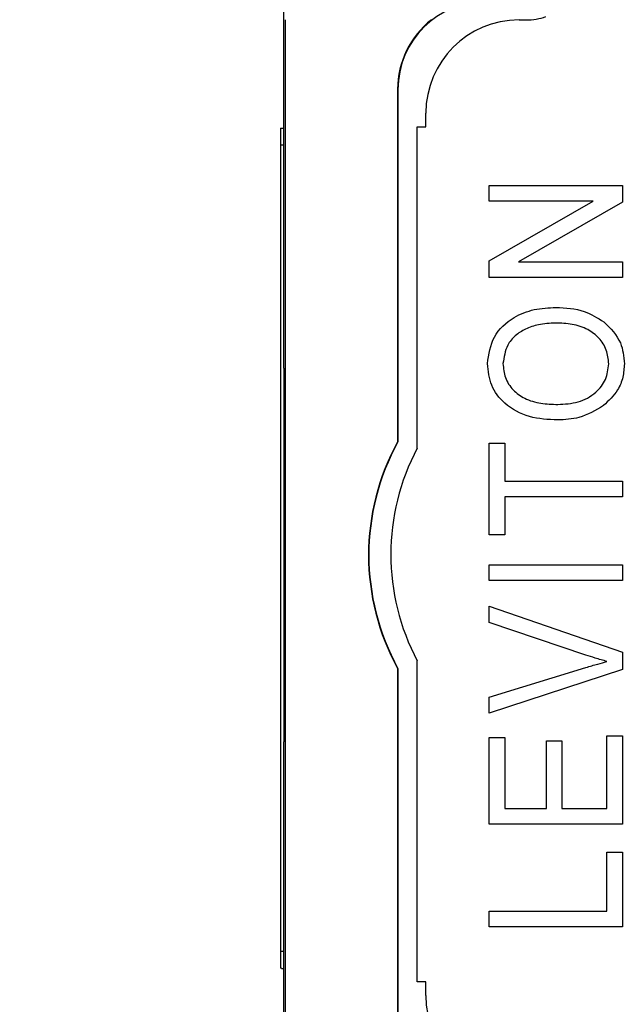
# Model space of a CAD drawing. Units: inches. Extents: x 0 to 17, y 0 to 11.
# Drawn here: x 2.6 to 3.3, y 6.1 to 7.3 of the extents above; entities that cross this region are included whole.
import ezdxf

# ---------------------------------------------------------------- set-up
doc = ezdxf.new("R2010")
doc.units = ezdxf.units.IN
doc.header["$MEASUREMENT"] = 0
doc.layers.add('FORMAT', color=7, linetype='Continuous')
doc.styles.add('SLDTEXTSTYLE0', font='TXT', dxfattribs={"width": 0.605})
doc.dimstyles.new('SLDDIMSTYLE0', dxfattribs={"dimtxt": 0.125, "dimasz": 0.13, "dimexe": 0, "dimexo": 0.0625, "dimgap": 0.03125, "dimtad": 0, "dimrnd": 1e-09, "dimzin": 12, "dimdsep": 46, "dimtxsty": 'SLDTEXTSTYLE0', "dimsah": 1, "dimcen": 0.09, "dimadec": 0, "dimazin": 3, "dimtfac": 1, "dimtofl": 0, "dimtmove": 0, "dimatfit": 3, "dimfxl": 0, "dimfrac": 2, "dimtolj": 1, "dimtzin": 12, "dimarcsym": 0})

# ---------------------------------------------------------------- blocks, each defined once
blk = doc.blocks.new('_D')
at = {"layer": 'FORMAT', "color": 7}
for p, q in [((3.0764, 8.7016), (1.8944, 8.7016)), ((2.0194, 8.7016), (2.0194, 7.2283)), ((2.0196, 7.066), (2.0196, 7.1089)), ((2.0196, 7.1089), (2.2114, 7.1089)), ((2.2114, 7.1089), (2.2114, 7.066)), ((2.0196, 6.3502), (2.0196, 6.3072)), ((2.2114, 6.3072), (2.2114, 6.3502)), ((2.0196, 6.3072), (2.2114, 6.3072)), ((2.0194, 4.6396), (2.0194, 6.1879)), ((3.0764, 4.6396), (1.8944, 4.6396))]:
    blk.add_line(p, q, dxfattribs=at)
for points in [[(2.0194, 8.7016), (1.9994, 8.5716), (2.0394, 8.5716)], [(2.0194, 4.6396), (2.0394, 4.7696), (1.9994, 4.7696)]]:
    blk.add_solid(points, dxfattribs=at)
at = {"layer": 'FORMAT', "color": 7, "char_height": 0.125, "attachment_point": 1, "rotation": 90, "style": 'SLDTEXTSTYLE0'}
for s, insert in [('103.2mm', (2.0503, 6.3502)), ('4.06in', (1.8298, 6.4741))]:
    blk.add_mtext(s, dxfattribs=dict(at, insert=insert))

msp = doc.modelspace()

# ---------------------------------------------------------------- linework, layer by layer
at = {"color": 7, "linetype": 'Continuous', "lineweight": 25}
for p, q in [((2.9393, 6.8883), (2.9393, 7.6833)), ((2.9412, 6.0437), (2.9412, 7.2959)), ((3.2144, 7.2956), (3.2229, 7.2956)), ((3.0724, 7.2148), (3.0724, 6.8024)), ((3.0728, 7.2143), (3.0724, 7.2148)), ((3.0728, 7.2143), (3.0728, 6.8023)), ((3.1054, 7.1706), (3.1054, 7.1866)), ((2.9354, 7.169), (2.9354, 7.149)), ((2.9354, 7.169), (2.9366, 7.169)), ((2.9366, 7.169), (2.9366, 7.1692)), ((2.9366, 7.1692), (2.9393, 7.1692)), ((3.0954, 6.7949), (3.0954, 7.1706)), ((3.0954, 7.1706), (3.1054, 7.1706)), ((2.9354, 7.149), (2.9354, 7.1069)), ((2.9393, 7.149), (2.9354, 7.149)), ((2.9354, 7.1069), (2.9354, 6.2488)), ((2.9354, 7.1069), (2.9354, 7.1069)), ((3.1794, 7.1019), (3.3354, 7.1019)), ((3.1794, 7.0837), (3.1794, 7.1019)), ((3.3354, 7.1019), (3.3354, 7.0825)), ((3.3012, 7.0837), (3.1794, 7.0837)), ((3.1794, 7.0139), (3.3012, 7.0837)), ((3.3354, 7.0825), (3.2138, 7.0127)), ((3.1794, 6.9945), (3.1794, 7.0139)), ((3.2138, 7.0127), (3.3354, 7.0127)), ((3.3354, 7.0127), (3.3354, 6.9945)), ((3.3354, 6.9945), (3.1794, 6.9945)), ((2.9393, 6.8883), (2.9393, 6.4513)), ((3.0728, 6.8023), (3.0724, 6.8024)), ((3.1794, 6.8008), (3.1977, 6.8008)), ((3.1794, 6.6935), (3.1794, 6.8008)), ((3.1977, 6.8008), (3.1977, 6.7563)), ((3.1977, 6.7563), (3.3354, 6.7563)), ((3.3354, 6.7563), (3.3354, 6.738)), ((3.1977, 6.738), (3.1977, 6.6935)), ((3.3354, 6.738), (3.1977, 6.738)), ((3.1977, 6.6935), (3.1794, 6.6935)), ((3.1794, 6.6584), (3.3354, 6.6584)), ((3.1794, 6.6402), (3.1794, 6.6584)), ((3.3354, 6.6584), (3.3354, 6.6402)), ((3.3354, 6.6402), (3.1794, 6.6402)), ((3.1794, 6.61), (3.3354, 6.5563)), ((3.1794, 6.5909), (3.1794, 6.61)), ((3.2926, 6.5529), (3.1794, 6.5909)), ((3.3354, 6.5563), (3.3354, 6.5361)), ((3.0954, 6.1706), (3.0954, 6.5462)), ((3.0728, 6.5373), (3.0724, 6.5372)), ((3.0724, 6.5372), (3.0724, 6.1249)), ((3.0728, 6.5373), (3.0728, 6.1253)), ((3.1794, 6.5038), (3.2926, 6.5384)), ((3.3354, 6.5361), (3.1794, 6.4849)), ((3.1794, 6.4849), (3.1794, 6.5038)), ((2.9393, 5.6563), (2.9393, 6.4513)), ((3.1794, 6.4566), (3.1977, 6.4566)), ((3.1794, 6.3553), (3.1794, 6.4566)), ((3.1977, 6.4566), (3.1977, 6.3736)), ((3.2463, 6.4526), (3.2645, 6.4526)), ((3.2463, 6.3736), (3.2463, 6.4526)), ((3.2645, 6.4526), (3.2645, 6.3736)), ((3.3172, 6.4586), (3.3354, 6.4586)), ((3.3172, 6.3736), (3.3172, 6.4586)), ((3.3354, 6.4586), (3.3354, 6.3553)), ((3.1977, 6.3736), (3.2463, 6.3736)), ((3.2645, 6.3736), (3.3172, 6.3736)), ((3.3354, 6.3553), (3.1794, 6.3553)), ((3.3172, 6.3223), (3.3354, 6.3223)), ((3.3172, 6.2534), (3.3172, 6.3223)), ((3.3354, 6.3223), (3.3354, 6.2352)), ((3.1794, 6.2534), (3.3172, 6.2534)), ((3.1794, 6.2352), (3.1794, 6.2534)), ((2.9354, 6.2488), (2.9354, 6.2067)), ((2.9354, 6.2488), (2.9354, 6.2488)), ((3.3354, 6.2352), (3.1794, 6.2352)), ((2.9354, 6.2067), (2.9393, 6.2067)), ((2.9354, 6.2067), (2.9354, 6.1866)), ((2.9366, 6.1866), (2.9354, 6.1866)), ((2.9366, 6.1865), (2.9366, 6.1866)), ((2.9366, 6.1865), (2.9393, 6.1865)), ((3.1054, 6.1706), (3.0954, 6.1706)), ((3.1054, 6.1546), (3.1054, 6.1706))]:
    msp.add_line(p, q, dxfattribs=at)
for centre, radius, start, end in [((3.2144, 7.1866), 0.109, 90, 180), ((3.2229, 7.3636), 0.068, 270, 289.6324), ((3.3138, 6.6698), 0.2754, 151.2305, 208.7695), ((3.3138, 6.6698), 0.275, 151.2068, 208.7932), ((3.3294, 6.6706), 0.265, 152.0087, 207.9913), ((3.2144, 6.1546), 0.109, 180, 270)]:
    msp.add_arc(centre, radius, start, end, dxfattribs=at)
for centre, start_param in [((3.1758, 7.2143), 2.356233), ((3.1754, 7.2147), 3.019315)]:
    msp.add_ellipse(centre, major_axis=(0.0728, -0.0728), ratio=0.999924, start_param=start_param, end_param=3.926953, dxfattribs=at)
for points, knots in [([(3.1774, 6.8937), (3.179, 6.9046), (3.1822, 6.9264), (3.2058, 6.948), (3.232, 6.9582), (3.249, 6.959), (3.2576, 6.9595)], [0, 0, 0, 0, 0.2788834, 0.5579138, 0.7787474, 1, 1, 1, 1]), ([(3.2576, 6.9595), (3.2689, 6.9589), (3.2891, 6.9578), (3.3061, 6.9472), (3.3136, 6.9425)], [0, 0, 0, 0, 0.560204, 1, 1, 1, 1]), ([(3.2219, 6.9342), (3.2177, 6.9318), (3.2095, 6.9271), (3.1986, 6.9134), (3.1968, 6.9013), (3.1956, 6.8938)], [0, 0, 0, 0, 0.280956, 0.561946, 1, 1, 1, 1]), ([(3.2571, 6.9412), (3.2503, 6.9409), (3.2382, 6.9404), (3.2268, 6.9361), (3.2219, 6.9342)], [0, 0, 0, 0, 0.559965, 1, 1, 1, 1]), ([(3.3192, 6.8935), (3.3187, 6.899), (3.3177, 6.91), (3.3083, 6.9241), (3.2944, 6.9349), (3.2765, 6.9405), (3.2636, 6.941), (3.2571, 6.9412)], [0, 0, 0, 0, 0.186393, 0.372779, 0.55936, 0.779429, 1, 1, 1, 1]), ([(3.3136, 6.9425), (3.3213, 6.9349), (3.335, 6.9212), (3.3367, 6.9021), (3.3375, 6.8936)], [0, 0, 0, 0, 0.558845, 1, 1, 1, 1]), ([(3.2595, 6.8278), (3.2484, 6.8283), (3.2262, 6.8295), (3.1982, 6.8443), (3.1802, 6.8676), (3.1783, 6.885), (3.1774, 6.8937)], [0, 0, 0, 0, 0.280949, 0.560237, 0.780135, 1, 1, 1, 1]), ([(3.1956, 6.8938), (3.1962, 6.8882), (3.1972, 6.8769), (3.2068, 6.8624), (3.2214, 6.8518), (3.2399, 6.8467), (3.2531, 6.8462), (3.2597, 6.846)], [0, 0, 0, 0, 0.186453, 0.372725, 0.55915, 0.77931, 1, 1, 1, 1]), ([(3.2597, 6.846), (3.2677, 6.8464), (3.2837, 6.8473), (3.3038, 6.8581), (3.317, 6.8747), (3.3185, 6.8872), (3.3192, 6.8935)], [0, 0, 0, 0, 0.280873, 0.560287, 0.780267, 1, 1, 1, 1]), ([(3.3375, 6.8936), (3.3371, 6.8883), (3.3365, 6.8777), (3.3293, 6.8597), (3.3192, 6.8503), (3.313, 6.8446)], [0, 0, 0, 0, 0.280554, 0.560904, 1, 1, 1, 1]), ([(3.313, 6.8446), (3.3037, 6.8391), (3.2872, 6.8292), (3.268, 6.8282), (3.2595, 6.8278)], [0, 0, 0, 0, 0.559057, 1, 1, 1, 1]), ([(3.3172, 6.5454), (3.3126, 6.5467), (3.3043, 6.549), (3.2962, 6.5517), (3.2926, 6.5529)], [0, 0, 0, 0, 0.559988, 1, 1, 1, 1]), ([(3.2926, 6.5384), (3.2972, 6.5398), (3.3053, 6.5422), (3.3136, 6.5444), (3.3172, 6.5454)], [0, 0, 0, 0, 0.559999, 1, 1, 1, 1])]:
    msp.add_open_spline(points, degree=3, knots=knots, dxfattribs=at)

# ---------------------------------------------------------------- dimensions: what is measured, and where the dimension line sits
at = {"layer": 'FORMAT', "color": 7}
dim = msp.add_linear_dim(base=(2.0194, 4.6396), p1=(3.1264, 8.7016), p2=(3.1264, 4.6396), angle=90, dimstyle='SLDDIMSTYLE0', dxfattribs=at)
dim.commit()
dim.dimension.update_dxf_attribs({"geometry": '_D', "text_midpoint": (2.0194, 6.7081), "dimtype": 160})

doc.saveas('drawing.dxf')
